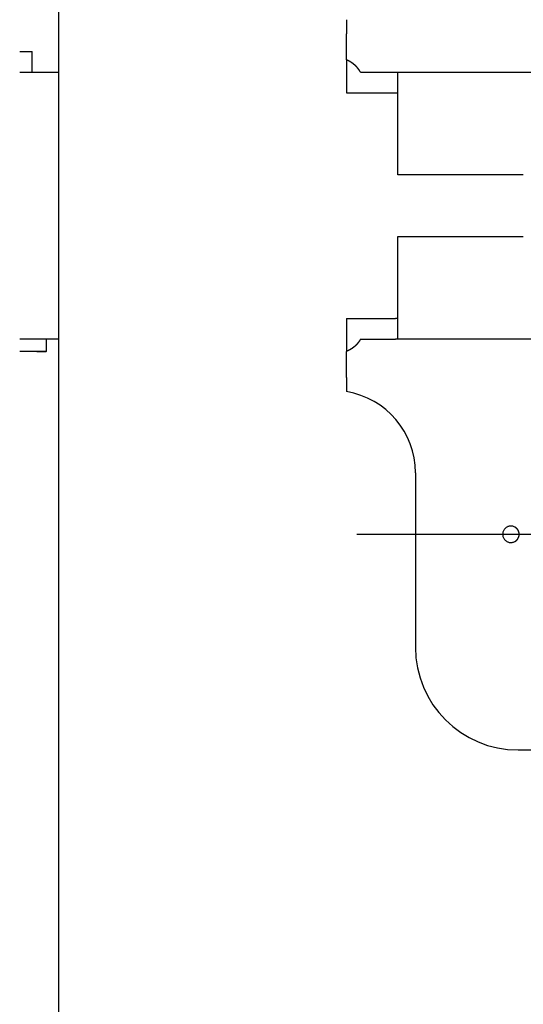
# Model space of a CAD drawing. Units: millimetres. Extents: x -395 to -10, y 7 to 287.
# Drawn here: x -74 to -70, y 179 to 187 of the extents above; entities that cross this region are included whole.
import ezdxf

# ---------------------------------------------------------------- set-up
doc = ezdxf.new("R2010")
doc.units = ezdxf.units.MM
doc.linetypes.add('DASHED', pattern=[4.5, 3, -1.5])
doc.styles.get("Standard").update_dxf_attribs({"font": 'ROMANS', "bigfont": 'BIGFONT'})
doc.dimstyles.new('ISO-25', dxfattribs={"dimtxt": 2.5, "dimasz": 2.5, "dimexe": 1.25, "dimexo": 0.625, "dimtad": 1, "dimtxsty": 'Standard', "dimcen": 2.5, "dimadec": 0, "dimazin": 0, "dimtfac": 1, "dimtmove": 0, "dimatfit": 3, "dimfxl": 1, "dimarcsym": 0})

# ---------------------------------------------------------------- blocks, each defined once
blk = doc.blocks.new('UYC11L_0023')
at = {"color": 20, "linetype": 'Continuous'}
for p, q in [((-73.884, 102.7407), (-73.884, 202.574)), ((-74.1988, 186.824), (-74.1001, 186.824)), ((-74.1091, 186.824), (-74.1001, 186.824)), ((-74.1001, 186.6574), (-74.1001, 186.824)), ((-74.2007, 186.6574), (-73.884, 186.6574)), ((-73.884, 184.4907), (-74.2007, 184.4907)), ((-73.9835, 184.3907), (-73.9835, 184.4907)), ((-73.9835, 184.3907), (-74.1989, 184.3907))]:
    blk.add_line(p, q, dxfattribs=at)
at = {"color": 20, "linetype": 'DASHED'}
for p, q in [((-71.5507, 187.0832), (-71.5507, 186.9681)), ((-71.5507, 186.7576), (-71.5507, 186.4907)), ((-71.4375, 186.6574), (-71.134, 186.6574)), ((-71.134, 186.324), (-71.134, 186.6574)), ((-71.134, 186.6574), (-69.6382, 186.6574)), ((-71.5507, 186.4907), (-71.134, 186.4907)), ((-71.134, 185.9907), (-71.134, 186.324)), ((-71.134, 185.824), (-71.134, 185.9907)), ((-70.1174, 185.824), (-71.134, 185.824)), ((-71.134, 185.1574), (-71.134, 185.324)), ((-71.134, 185.324), (-70.1174, 185.324)), ((-71.134, 184.824), (-71.134, 185.1574)), ((-71.134, 184.495), (-71.134, 184.824)), ((-71.5507, 184.6574), (-71.1532, 184.6574)), ((-71.5507, 184.6574), (-71.5507, 184.3905)), ((-71.1383, 184.6574), (-71.1532, 184.6574)), ((-71.4375, 184.4907), (-71.1532, 184.4907)), ((-71.1383, 184.4907), (-71.1532, 184.4907)), ((-69.6382, 184.4907), (-71.1383, 184.4907)), ((-71.5507, 184.18), (-71.5507, 184.0649)), ((-70.9924, 183.4071), (-70.9924, 181.9907)), ((-71.4674, 182.9074), (-67.3007, 182.9074)), ((-70.159, 181.1574), (-68.609, 181.1574))]:
    blk.add_line(p, q, dxfattribs=at)
at = {"color": 0, "linetype": 'Continuous'}
for p, q in [((-74.0614, 184.3907), (-74.0542, 184.3907)), ((-74.0542, 184.3907), (-74.02, 184.3907)), ((-74.02, 184.3907), (-73.9966, 184.3907)), ((-73.9966, 184.3907), (-73.9848, 184.3907))]:
    blk.add_line(p, q, dxfattribs=at)
at = {"color": 20, "linetype": 'DASHED'}
for centre, radius, start, end in [((-71.659, 183.4071), 0.6667, 0, 80.64796), ((-70.2174, 182.9074), 0.0667, 62.1699, 297.8301), ((-70.159, 181.9907), 0.8333, 180, 270)]:
    blk.add_arc(centre, radius, start, end, dxfattribs=at)
for points, knots in [([(-71.5507, 186.8047), (-71.5507, 186.8059), (-71.5507, 186.8087), (-71.5507, 186.8133), (-71.5507, 186.8188), (-71.5507, 186.8252), (-71.5507, 186.8325), (-71.5507, 186.8407), (-71.5507, 186.8496), (-71.5507, 186.8593), (-71.5507, 186.8697), (-71.5507, 186.8807), (-71.5507, 186.8922), (-71.5507, 186.9041), (-71.5507, 186.9164), (-71.5507, 186.929), (-71.5507, 186.9419), (-71.5507, 186.9549), (-71.5507, 186.9637), (-71.5507, 186.9681)], [0, 0, 0, 0, 0.0036184, 0.0082143, 0.0137529, 0.0201995, 0.0275193, 0.0356776, 0.0446395, 0.0543704, 0.0648174, 0.0758286, 0.0873291, 0.0992613, 0.1115672, 0.1241893, 0.1370698, 0.1501508, 0.1633748, 0.1633748, 0.1633748, 0.1633748]), ([(-71.5507, 186.7576), (-71.5507, 186.7595), (-71.5507, 186.7633), (-71.5507, 186.7689), (-71.5507, 186.7741), (-71.5507, 186.779), (-71.5507, 186.7836), (-71.5507, 186.7879), (-71.5507, 186.7919), (-71.5507, 186.7956), (-71.5507, 186.7989), (-71.5507, 186.8019), (-71.5507, 186.8038), (-71.5507, 186.8047)], [0, 0, 0, 0, 0.00583981, 0.01137666, 0.01660794, 0.02153107, 0.02614344, 0.03044247, 0.03442554, 0.03809007, 0.04143346, 0.04445312, 0.04714644, 0.04714644, 0.04714644, 0.04714644]), ([(-71.4375, 186.6574), (-71.4382, 186.6588), (-71.4398, 186.6615), (-71.4422, 186.6655), (-71.4447, 186.6695), (-71.4473, 186.6733), (-71.4499, 186.6771), (-71.4526, 186.6808), (-71.4553, 186.6845), (-71.4581, 186.688), (-71.461, 186.6915), (-71.4639, 186.6949), (-71.4669, 186.6983), (-71.4699, 186.7016), (-71.473, 186.7048), (-71.4762, 186.7079), (-71.4793, 186.711), (-71.4826, 186.7139), (-71.4858, 186.7168), (-71.4891, 186.7196), (-71.4925, 186.7224), (-71.4959, 186.7251), (-71.4993, 186.7276), (-71.5027, 186.7302), (-71.5062, 186.7326), (-71.5097, 186.735), (-71.5133, 186.7374), (-71.5169, 186.7396), (-71.5205, 186.7418), (-71.5242, 186.744), (-71.5279, 186.7461), (-71.5316, 186.7481), (-71.5353, 186.7501), (-71.5391, 186.7521), (-71.5429, 186.754), (-71.5468, 186.7558), (-71.5494, 186.757), (-71.5507, 186.7576)], [0, 0, 0, 0, 0.0047418, 0.0094455, 0.014114, 0.0187499, 0.0233557, 0.0279342, 0.032488, 0.0370196, 0.0415317, 0.0460267, 0.0505072, 0.0549752, 0.059433, 0.0638734, 0.068284, 0.0726675, 0.0770268, 0.0813646, 0.0856836, 0.0899862, 0.0942746, 0.0985511, 0.1028176, 0.1070764, 0.1113292, 0.1155779, 0.1198243, 0.1240699, 0.1283163, 0.1325647, 0.1368166, 0.1410732, 0.1453358, 0.1496054, 0.1538832, 0.1538832, 0.1538832, 0.1538832]), ([(-71.4375, 184.4907), (-71.4381, 184.4896), (-71.4393, 184.4875), (-71.4412, 184.4842), (-71.4432, 184.4811), (-71.4452, 184.478), (-71.4472, 184.4749), (-71.4493, 184.4718), (-71.4514, 184.4688), (-71.4536, 184.4659), (-71.4558, 184.463), (-71.4581, 184.4601), (-71.4604, 184.4573), (-71.4627, 184.4546), (-71.465, 184.4519), (-71.4674, 184.4493), (-71.4698, 184.4467), (-71.4722, 184.4441), (-71.4747, 184.4416), (-71.4772, 184.4392), (-71.4797, 184.4368), (-71.4822, 184.4345), (-71.4848, 184.4322), (-71.4874, 184.4299), (-71.49, 184.4277), (-71.4927, 184.4256), (-71.4953, 184.4235), (-71.498, 184.4214), (-71.5008, 184.4193), (-71.5035, 184.4174), (-71.5063, 184.4154), (-71.5091, 184.4135), (-71.5119, 184.4116), (-71.5148, 184.4098), (-71.5177, 184.408), (-71.5206, 184.4062), (-71.5235, 184.4045), (-71.5264, 184.4028), (-71.5294, 184.4011), (-71.5324, 184.3995), (-71.5354, 184.3979), (-71.5384, 184.3964), (-71.5415, 184.3949), (-71.5445, 184.3934), (-71.5476, 184.3919), (-71.5497, 184.391), (-71.5507, 184.3905)], [0, 0, 0, 0, 0.0037577, 0.0074976, 0.0112208, 0.0149287, 0.0186223, 0.022303, 0.0259719, 0.0296302, 0.0332795, 0.0369167, 0.0405331, 0.0441248, 0.0476942, 0.051243, 0.0547725, 0.0582843, 0.0617797, 0.0652602, 0.0687271, 0.0721817, 0.0756254, 0.0790593, 0.0824847, 0.0859026, 0.0893142, 0.0927204, 0.0961224, 0.0995211, 0.1029174, 0.1063123, 0.1097067, 0.1131014, 0.1164974, 0.1198951, 0.1232941, 0.1266938, 0.1300931, 0.1334914, 0.136888, 0.1402845, 0.1436817, 0.1470802, 0.1504808, 0.1538839, 0.1538839, 0.1538839, 0.1538839]), ([(-71.134, 184.495), (-71.134, 184.4947), (-71.134, 184.4942), (-71.1341, 184.4936), (-71.1343, 184.493), (-71.1346, 184.4924), (-71.1349, 184.492), (-71.1353, 184.4916), (-71.1357, 184.4912), (-71.1363, 184.491), (-71.1369, 184.4908), (-71.1375, 184.4907), (-71.138, 184.4907), (-71.1383, 184.4907)], [0, 0, 0, 0, 0.000742429, 0.001420329, 0.00204344, 0.002624261, 0.003178162, 0.003722794, 0.004276694, 0.004857516, 0.005480626, 0.006158527, 0.006900956, 0.006900956, 0.006900956, 0.006900956]), ([(-71.5507, 184.3434), (-71.5507, 184.3439), (-71.5507, 184.3451), (-71.5507, 184.3469), (-71.5507, 184.3489), (-71.5507, 184.3511), (-71.5507, 184.3533), (-71.5507, 184.3557), (-71.5507, 184.3583), (-71.5507, 184.3609), (-71.5507, 184.3637), (-71.5507, 184.3666), (-71.5507, 184.3697), (-71.5507, 184.3728), (-71.5507, 184.3761), (-71.5507, 184.3795), (-71.5507, 184.3831), (-71.5507, 184.3868), (-71.5507, 184.3892), (-71.5507, 184.3905)], [0, 0, 0, 0, 0.00169634, 0.00353881, 0.00552474, 0.00765147, 0.00991634, 0.01231667, 0.0148498, 0.01751308, 0.02030381, 0.02322027, 0.02626226, 0.02942971, 0.03272256, 0.03614072, 0.03968414, 0.04335274, 0.04714644, 0.04714644, 0.04714644, 0.04714644]), ([(-71.5507, 184.18), (-71.5507, 184.1844), (-71.5507, 184.1932), (-71.5507, 184.2062), (-71.5507, 184.2191), (-71.5507, 184.2317), (-71.5507, 184.244), (-71.5507, 184.2559), (-71.5507, 184.2673), (-71.5507, 184.2783), (-71.5507, 184.2887), (-71.5507, 184.2984), (-71.5507, 184.3074), (-71.5507, 184.3155), (-71.5507, 184.3228), (-71.5507, 184.3293), (-71.5507, 184.3348), (-71.5507, 184.3394), (-71.5507, 184.3422), (-71.5507, 184.3434)], [0, 0, 0, 0, 0.0132237, 0.0263034, 0.0391811, 0.0517988, 0.0640984, 0.076022, 0.0875116, 0.0985091, 0.1089413, 0.1186667, 0.127632, 0.1357998, 0.143133, 0.1495944, 0.1551466, 0.1597525, 0.1633748, 0.1633748, 0.1633748, 0.1633748]), ([(-70.1862, 182.8484), (-70.1858, 182.8486), (-70.1851, 182.849), (-70.1839, 182.8497), (-70.1828, 182.8504), (-70.1817, 182.8511), (-70.1806, 182.8518), (-70.1795, 182.8525), (-70.1784, 182.8533), (-70.1773, 182.8541), (-70.1763, 182.8549), (-70.1752, 182.8557), (-70.1742, 182.8565), (-70.1732, 182.8574), (-70.1723, 182.8583), (-70.1713, 182.8592), (-70.1704, 182.8601), (-70.1694, 182.861), (-70.1685, 182.862), (-70.1677, 182.8629), (-70.1668, 182.8639), (-70.166, 182.8649), (-70.1651, 182.8659), (-70.1643, 182.867), (-70.1635, 182.868), (-70.1628, 182.8691), (-70.162, 182.8702), (-70.1613, 182.8713), (-70.1606, 182.8724), (-70.1599, 182.8735), (-70.1593, 182.8747), (-70.1586, 182.8758), (-70.158, 182.877), (-70.1574, 182.8782), (-70.1569, 182.8793), (-70.1563, 182.8805), (-70.1558, 182.8817), (-70.1553, 182.8829), (-70.1549, 182.8842), (-70.1544, 182.8854), (-70.154, 182.8867), (-70.1536, 182.8879), (-70.1532, 182.8892), (-70.1529, 182.8905), (-70.1525, 182.8917), (-70.1522, 182.893), (-70.152, 182.8943), (-70.1517, 182.8956), (-70.1515, 182.8969), (-70.1513, 182.8982), (-70.1511, 182.8995), (-70.151, 182.9008), (-70.1509, 182.9021), (-70.1508, 182.9034), (-70.1507, 182.9047), (-70.1507, 182.906), (-70.1507, 182.9074), (-70.1507, 182.9087), (-70.1507, 182.91), (-70.1508, 182.9113), (-70.1509, 182.9126), (-70.151, 182.914), (-70.1512, 182.9153), (-70.1513, 182.9166), (-70.1515, 182.9179), (-70.1517, 182.9192), (-70.152, 182.9205), (-70.1523, 182.9218), (-70.1525, 182.923), (-70.1529, 182.9243), (-70.1532, 182.9256), (-70.1536, 182.9268), (-70.154, 182.9281), (-70.1544, 182.9293), (-70.1548, 182.9306), (-70.1553, 182.9318), (-70.1558, 182.933), (-70.1563, 182.9342), (-70.1569, 182.9354), (-70.1574, 182.9366), (-70.158, 182.9378), (-70.1586, 182.939), (-70.1593, 182.9401), (-70.1599, 182.9412), (-70.1606, 182.9424), (-70.1613, 182.9435), (-70.162, 182.9446), (-70.1628, 182.9456), (-70.1635, 182.9467), (-70.1643, 182.9478), (-70.1651, 182.9488), (-70.1659, 182.9498), (-70.1668, 182.9508), (-70.1677, 182.9518), (-70.1686, 182.9528), (-70.1695, 182.9538), (-70.1704, 182.9547), (-70.1713, 182.9556), (-70.1723, 182.9565), (-70.1733, 182.9574), (-70.1743, 182.9582), (-70.1753, 182.9591), (-70.1763, 182.9599), (-70.1773, 182.9607), (-70.1784, 182.9615), (-70.1794, 182.9622), (-70.1805, 182.963), (-70.1816, 182.9637), (-70.1828, 182.9644), (-70.1839, 182.9651), (-70.1851, 182.9657), (-70.1858, 182.9661), (-70.1862, 182.9663)], [0, 0, 0, 0, 0.0013121, 0.0026251, 0.0039394, 0.0052555, 0.0065741, 0.0078955, 0.0092204, 0.0105467, 0.0118715, 0.0131932, 0.0145108, 0.0158255, 0.0171381, 0.0184491, 0.019759, 0.0210684, 0.0223778, 0.0236876, 0.0249985, 0.026311, 0.0276256, 0.0289435, 0.0302638, 0.0315851, 0.0329061, 0.0342256, 0.0355422, 0.0368549, 0.0381653, 0.0394742, 0.040782, 0.0420893, 0.0433966, 0.0447045, 0.0460137, 0.0473252, 0.0486391, 0.0499554, 0.0512742, 0.0525955, 0.0539192, 0.0552436, 0.0565646, 0.0578824, 0.0591976, 0.0605107, 0.0618222, 0.0631326, 0.0644425, 0.0657523, 0.0670627, 0.068374, 0.0696868, 0.0710017, 0.0723191, 0.0736398, 0.0749636, 0.076289, 0.0776146, 0.0789388, 0.0802605, 0.081578, 0.0828922, 0.0842046, 0.0855156, 0.0868257, 0.0881355, 0.0894455, 0.0907562, 0.0920681, 0.0933817, 0.0946976, 0.0960169, 0.0973398, 0.0986638, 0.0999861, 0.1013049, 0.1026204, 0.1039332, 0.1052438, 0.1065528, 0.1078606, 0.1091679, 0.1104752, 0.1117829, 0.1130916, 0.1144018, 0.1157141, 0.117029, 0.1183474, 0.1196699, 0.1209935, 0.1223152, 0.1236333, 0.1249485, 0.1262613, 0.1275722, 0.1288818, 0.1301905, 0.131499, 0.1328077, 0.1341171, 0.1354278, 0.1367402, 0.138055, 0.1393727, 0.140694, 0.14202, 0.1433478, 0.144674, 0.144674, 0.144674, 0.144674])]:
    blk.add_open_spline(points, degree=3, knots=knots, dxfattribs=at)
blk = doc.blocks.new('_Dot')
at = {"color": 0, "linetype": 'ByBlock', "lineweight": -2}
blk.add_line((-0.5, 0), (-1, 0), dxfattribs=at)
at = {"color": 0, "linetype": 'ByBlock', "const_width": 0.5}
blk.add_lwpolyline([(-0.25, 0, 1), (0.25, 0, 1)], format="xyb", close=True, dxfattribs=at)
blk = doc.blocks.new('*D63')
at = {"color": 0, "lineweight": -2}
for p, q in [((-76.3407, 200.4907), (-92.4664, 200.4907)), ((-90.4664, 180.0824), (-90.4664, 199.4907)), ((-75.8407, 179.0824), (-92.4664, 179.0824))]:
    blk.add_line(p, q, dxfattribs=at)
at = {"layer": 'Defpoints', "color": 0}
for p in [(-90.4674, 200.4907), (-73.8007, 200.4907), (-73.3007, 179.0824)]:
    blk.add_point(p, dxfattribs=at)
at = {"color": 0, "lineweight": -2}
for p, rotation in [((-90.4664, 200.4907), 90), ((-90.4664, 179.0824), 270)]:
    blk.add_blockref('_Dot', p, dxfattribs=dict(at, rotation=rotation))
at = {"color": 0, "insert": (-92.7164, 189.7875), "char_height": 3, "attachment_point": 5, "rotation": 90}
blk.add_mtext('128.5', dxfattribs=at)

msp = doc.modelspace()

# ---------------------------------------------------------------- block references
at = {"color": 7}
msp.add_blockref('UYC11L_0023', (0, 0), dxfattribs=at)

# ---------------------------------------------------------------- dimensions: what is measured, and where the dimension line sits
dim = msp.add_linear_dim(base=(-90.4664, 200.4907), p1=(-73.3007, 179.0824), p2=(-73.8007, 200.4907), angle=270, text='128.5', dimstyle='ISO-25', override={"dimtxt": 3, "dimasz": 1, "dimexe": 2, "dimexo": 2.54, "dimgap": 0.75, "dimtad": 1, "dimtih": 0, "dimtoh": 0, "dimdec": 1, "dimzin": 0, "dimdsep": 46, "dimblk1": 'Dot', "dimblk2": 'Dot', "dimsah": 1, "dimse1": 0, "dimse2": 0, "dimtmove": 0}, dxfattribs=at)
dim.commit()
dim.dimension.update_dxf_attribs({"geometry": '*D63', "text_midpoint": (-90.4664, 189.7875), "dimtype": 160})

doc.saveas('drawing.dxf')
